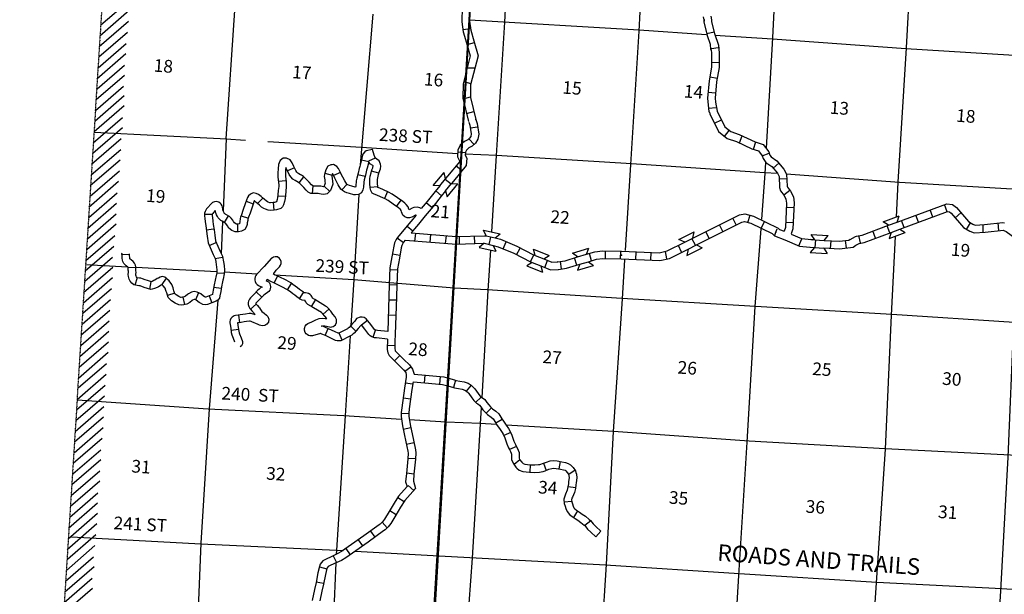
# Model space of a CAD drawing. Extents: x 280512 to 863960, y 15809478 to 16211247.
# Drawn here: x 306568 to 345351, y 15989533 to 16012157 of the extents above; entities that cross this region are included whole.
import ezdxf
from ezdxf.enums import TextEntityAlignment as Align

# ---------------------------------------------------------------- set-up
doc = ezdxf.new("R2010")
doc.units = 0
doc.header["$MEASUREMENT"] = 0
doc.linetypes.add('DGN_STYLE_4', pattern=[0.0022, 0, -0.0011, 0, -0.0011])
for name, color, linetype in [('L13', 7, 'CONTINUOUS'), ('L14', 7, 'CONTINUOUS'), ('L18', 7, 'CONTINUOUS'), ('L2', 7, 'CONTINUOUS'), ('L30', 7, 'CONTINUOUS'), ('L37', 7, 'CONTINUOUS'), ('L60', 7, 'CONTINUOUS'), ('L63', 7, 'CONTINUOUS'), ('L8', 7, 'CONTINUOUS')]:
    doc.layers.add(name, color=color, linetype=linetype)
doc.styles.add('STYLE-FONT000', font='font000.shx')
doc.styles.add('STYLE-FONT002', font='font002.shx')

# ---------------------------------------------------------------- blocks, each defined once
blk = doc.blocks.new('COW_11')
at = {"layer": 'L18', "color": 7, "linetype": 'CONTINUOUS'}
for p, q in [((-112, 512), (549, 464)), ((24, 298), (-112, 512)), ((387, 274), (549, 464)), ((0, 0), (-162, -191)), ((0, 0), (363, -24)), ((24, 298), (387, 274)), ((-162, -191), (499, -238)), ((363, -24), (499, -238))]:
    blk.add_line(p, q, dxfattribs=at)
blk = doc.blocks.new('COW_12')
at = {"layer": 'L18', "color": 7, "linetype": 'CONTINUOUS'}
for p, q in [((-110, 510), (555, 466)), ((24, 304), (-110, 510)), ((387, 276), (555, 466)), ((0, 0), (-168, -190)), ((0, 0), (363, -28)), ((24, 304), (387, 276)), ((-168, -190), (497, -234)), ((363, -28), (497, -234))]:
    blk.add_line(p, q, dxfattribs=at)
blk = doc.blocks.new('COW_13')
at = {"layer": 'L18', "color": 7, "linetype": 'CONTINUOUS'}
for p, q in [((-115, 513), (550, 459)), ((23, 297), (-115, 513)), ((389, 274), (550, 459)), ((0, 0), (-161, -185)), ((0, 0), (366, -23)), ((23, 297), (389, 274)), ((-161, -185), (504, -239)), ((366, -23), (504, -239))]:
    blk.add_line(p, q, dxfattribs=at)
blk = doc.blocks.new('COW_14')
at = {"layer": 'L18', "color": 7, "linetype": 'CONTINUOUS'}
for p, q in [((-114, 512), (552, 463)), ((20, 303), (-114, 512)), ((391, 271), (552, 463)), ((0, 0), (-162, -192)), ((0, 0), (363, -29)), ((20, 303), (391, 271)), ((-162, -192), (497, -238)), ((363, -29), (497, -238))]:
    blk.add_line(p, q, dxfattribs=at)
blk = doc.blocks.new('COW_15')
at = {"layer": 'L18', "color": 7, "linetype": 'CONTINUOUS'}
for p, q in [((-114, 507), (554, 458)), ((25, 298), (-114, 507)), ((383, 272), (554, 458)), ((0, 0), (-164, -191)), ((0, 0), (370, -24)), ((25, 298), (383, 272)), ((-164, -191), (504, -240)), ((370, -24), (504, -240))]:
    blk.add_line(p, q, dxfattribs=at)
blk = doc.blocks.new('COW_16')
at = {"layer": 'L18', "color": 7, "linetype": 'CONTINUOUS'}
for p, q in [((-115, 513), (552, 463)), ((18, 300), (-115, 513)), ((384, 277), (552, 463)), ((0, 0), (-167, -187)), ((0, 0), (367, -24)), ((18, 300), (384, 277)), ((-167, -187), (499, -236)), ((367, -24), (499, -236))]:
    blk.add_line(p, q, dxfattribs=at)
blk = doc.blocks.new('COW_17')
at = {"layer": 'L18', "color": 7, "linetype": 'CONTINUOUS'}
for p, q in [((-114, 508), (553, 460)), ((21, 302), (-114, 508)), ((386, 275), (553, 460)), ((0, 0), (-167, -185)), ((0, 0), (365, -27)), ((21, 302), (386, 275)), ((-167, -185), (500, -233)), ((365, -27), (500, -233))]:
    blk.add_line(p, q, dxfattribs=at)

msp = doc.modelspace()

# ---------------------------------------------------------------- linework, layer by layer
at = {"layer": 'L13', "color": 7, "linetype": 'CONTINUOUS'}
for p, q in [((315046, 16012712), (314693, 16007464)), ((320471, 16012380), (319977, 16006442)), ((309496, 16007727), (314727, 16007462)), ((314694, 16007464), (314577, 16004641)), ((314693, 16007464), (315463, 16007417)), ((316342, 16007363), (320035, 16007135)), ((320035, 16007139), (323816, 16006884)), ((319926, 16005270), (319723, 16001923)), ((314559, 16004214), (314507, 16002939)), ((309164, 16002512), (310815, 16002428)), ((311147, 16002411), (314332, 16002248)), ((314631, 16002232), (315921, 16002154)), ((316609, 16002113), (319727, 16001925)), ((319726, 16001914), (319611, 16000116)), ((319735, 16001922), (323687, 16001595)), ((314377, 16001119), (314029, 15996834)), ((319581, 15999704), (319383, 15996557)), ((308830, 15997186), (313996, 15996836)), ((314029, 15996834), (313708, 15991551)), ((313996, 15996836), (319333, 15996569)), ((319383, 15996557), (319047, 15991273)), ((319333, 15996569), (321606, 15996433)), ((321914, 15996409), (323366, 15996321)), ((308604, 15991801), (313706, 15991526)), ((313708, 15991551), (313473, 15986312)), ((313706, 15991526), (319044, 15991273)), ((319044, 15991273), (319033, 15991104)), ((319044, 15991275), (319314, 15991263)), ((319788, 15991234), (323096, 15991051)), ((319021, 15990767), (318830, 15986346))]:
    msp.add_line(p, q, dxfattribs=at)
at = {"layer": 'L13', "color": 7, "linetype": 'CONTINUOUS', "flags": 128}
for points in [[(336856, 16022381), (336774, 16020648), (336697, 16020628), (336485, 16016743), (336220, 16011440), (335975, 16007097)], [(342120, 16022012), (342078, 16020266), (341946, 16020292), (341772, 16016371), (341482, 16011053), (341151, 16005754), (341086, 16004386)], [(326074, 16020229), (325946, 16017410), (325670, 16012065), (325342, 16006808), (325151, 16003800)], [(331238, 16017221), (331226, 16017046), (330951, 16011710), (330631, 16006452), (330421, 16003069)], [(324281, 16012147), (330963, 16011759), (333611, 16011577)], [(333952, 16011553), (336226, 16011398), (341471, 16011020), (346379, 16010717), (351698, 16010435), (353483, 16010342)], [(324117, 16006871), (325343, 16006824), (330667, 16006491), (335923, 16006147), (336398, 16006113)], [(335943, 16006539), (335920, 16006097), (335783, 16004307)], [(336764, 16006086), (341218, 16005757), (346101, 16005465), (351411, 16005167), (355462, 16004975)], [(335755, 16003924), (335519, 16000870), (335210, 15995528), (334882, 15990270), (334560, 15984987), (334310, 15980118)], [(341048, 16003627), (340900, 16000525), (340662, 15995244), (340301, 15989981), (339950, 15984650), (339656, 15979390), (339348, 15974073), (339289, 15973006)], [(345937, 16003409), (345717, 16000237), (345495, 15994938), (345199, 15989670), (344874, 15984337), (344547, 15979097), (344316, 15973791), (343942, 15968712)], [(325108, 16003083), (325011, 16001500), (324768, 15997282)], [(330395, 16002703), (330301, 16001162), (329942, 15995948), (329674, 15990703), (329330, 15985347), (329134, 15981792)], [(323687, 16001595), (324979, 16001528), (330286, 16001196), (335552, 16000876), (340920, 16000565), (345743, 16000252), (347204, 16000162)], [(324745, 15996894), (324708, 15996249), (324394, 15990949), (323993, 15985605), (324083, 15985582), (323869, 15982492)], [(323366, 15996321), (324709, 15996266), (325344, 15996229)], [(325723, 15996206), (329951, 15995956), (335297, 15995580), (340657, 15995278), (345593, 15995023), (346213, 15994984)], [(323096, 15991051), (329640, 15990698), (334904, 15990352), (340336, 15990012), (345256, 15989758), (346053, 15989705)]]:
    msp.add_lwpolyline(points, dxfattribs=at)
at = {"layer": 'L2', "color": 7, "linetype": 'DGN_STYLE_4'}
for p, q in [((310521, 16023909), (309544, 16008573)), ((309550, 16008578), (308824, 15997187)), ((308830, 15997186), (306568, 15961517))]:
    msp.add_line(p, q, dxfattribs=at)
at = {"layer": 'L37', "color": 7, "linetype": 'CONTINUOUS'}
for p, q in [((309770, 16011953), (310912, 16012942)), ((309722, 16011522), (310882, 16012526)), ((309700, 16011096), (310851, 16012093)), ((309687, 16010696), (310812, 16011669)), ((309656, 16010263), (310763, 16011221)), ((309608, 16009831), (310751, 16010820)), ((309613, 16009429), (310693, 16010364)), ((309583, 16009012), (310699, 16009978)), ((309550, 16008578), (310659, 16009538)), ((309524, 16008165), (310682, 16009168)), ((309498, 16007752), (310679, 16008775)), ((309461, 16007314), (310612, 16008311)), ((309448, 16006896), (310617, 16007909)), ((309400, 16006465), (310569, 16007477)), ((309386, 16006047), (310547, 16007052)), ((309348, 16005623), (310526, 16006643)), ((309343, 16005213), (310495, 16006210)), ((309295, 16004782), (310465, 16005794)), ((309291, 16004372), (310407, 16005338)), ((309243, 16003940), (310386, 16004929)), ((309239, 16003530), (310372, 16004512)), ((309209, 16003114), (310369, 16004119)), ((309169, 16002673), (310311, 16003662)), ((309148, 16002265), (310281, 16003246)), ((309127, 16001856), (310225, 16002807)), ((309087, 16001416), (310238, 16002412)), ((309075, 16001015), (310217, 16002004)), ((309061, 16000597), (310186, 16001571)), ((309022, 16000173), (310138, 16001139)), ((308982, 15999733), (310116, 16000714)), ((308970, 15999332), (310095, 16000305)), ((308930, 15998891), (310081, 15999888)), ((308909, 15998482), (310060, 15999479)), ((308878, 15998049), (310047, 15999062)), ((308875, 15997656), (309990, 15998622)), ((308825, 15997208), (309977, 15998205)), ((308805, 15996800), (309929, 15997773)), ((308783, 15996374), (309904, 15997345)), ((308751, 15995941), (309885, 15996923)), ((308730, 15995533), (309873, 15996522)), ((308708, 15995107), (309859, 15996104)), ((308678, 15994691), (309821, 15995680)), ((308665, 15994274), (309763, 15995224)), ((308626, 15993850), (309768, 15994839)), ((308595, 15993417), (309728, 15994398)), ((308565, 15993000), (309725, 15994005)), ((308543, 15992575), (309640, 15993526)), ((308495, 15992143), (309637, 15993132)), ((308473, 15991718), (309633, 15992723)), ((308443, 15991302), (309612, 15992314)), ((308448, 15990916), (309573, 15991890)), ((308408, 15990476), (309533, 15991449)), ((308369, 15990052), (309476, 15991010)), ((308347, 15989626), (309499, 15990623)), ((308317, 15989210), (309424, 15990168)), ((308286, 15988777), (309437, 15989774))]:
    msp.add_line(p, q, dxfattribs=at)
at = {"layer": 'L60', "color": 6, "linetype": 'CONTINUOUS'}
for p, q in [((321277, 15961940), (324514, 16016115)), ((324523, 16016123), (321340, 15962229))]:
    msp.add_line(p, q, dxfattribs=at)
at = {"layer": 'L8', "color": 1, "linetype": 'CONTINUOUS'}
for p, q in [((324031, 16011769), (324327, 16011810)), ((333630, 16011609), (333920, 16011681)), ((324192, 16011175), (324480, 16011255)), ((333814, 16011027), (334085, 16011066)), ((324185, 16010264), (324478, 16010268)), ((333817, 16010483), (334118, 16010478)), ((333750, 16009910), (334048, 16009855)), ((324054, 16009721), (324341, 16009641)), ((324030, 16009044), (324320, 16009116)), ((333682, 16009304), (333981, 16009274)), ((333695, 16008676), (333998, 16008704)), ((324173, 16008465), (324462, 16008536)), ((324316, 16007894), (324612, 16007940)), ((333937, 16008081), (334206, 16008212)), ((324260, 16007463), (324470, 16007247)), ((334326, 16007559), (334519, 16007796)), ((334919, 16007307), (335031, 16007583)), ((335470, 16007058), (335558, 16007345)), ((320576, 16006706), (320303, 16006587)), ((323821, 16006950), (324121, 16006929)), ((335811, 16006791), (336094, 16006896)), ((317386, 16006326), (317115, 16006201)), ((320028, 16006643), (320317, 16006571)), ((323761, 16006407), (323992, 16006217)), ((336245, 16006316), (336468, 16006509)), ((317750, 16005973), (317569, 16005736)), ((318584, 16006111), (318872, 16006032)), ((319202, 16006143), (318930, 16006021)), ((319884, 16006064), (320173, 16005991)), ((320713, 16006112), (320425, 16006188)), ((336483, 16005897), (336785, 16005909)), ((316759, 16005796), (317056, 16005826)), ((318114, 16005612), (318085, 16005315)), ((318564, 16005599), (318778, 16005390)), ((319461, 16005675), (319258, 16005456)), ((320669, 16005572), (320371, 16005550)), ((323329, 16005879), (323561, 16005692)), ((316143, 16005135), (315938, 16004918)), ((316732, 16005227), (317030, 16005207)), ((321050, 16005391), (320932, 16005117)), ((322955, 16005415), (323187, 16005228)), ((336663, 16005257), (336902, 16005440)), ((315484, 16005008), (315764, 16004906)), ((316552, 16004955), (316576, 16004657)), ((321577, 16005048), (321401, 16004808)), ((322582, 16004953), (322811, 16004761)), ((336762, 16004781), (337063, 16004768)), ((343101, 16004593), (342996, 16004876)), ((313852, 16004503), (314150, 16004500)), ((314773, 16004436), (314622, 16004178)), ((315290, 16004438), (315574, 16004347)), ((335254, 16004170), (335334, 16004465)), ((341975, 16004180), (341869, 16004455)), ((342533, 16004382), (342437, 16004666)), ((343411, 16004361), (343642, 16004554)), ((315144, 16004106), (315147, 16003808)), ((321824, 16004029), (322054, 16003840)), ((334258, 16003814), (334126, 16004075)), ((334795, 16004077), (334664, 16004346)), ((335773, 16003940), (335910, 16004214)), ((336736, 16004180), (337036, 16004167)), ((340840, 16003759), (340743, 16004043)), ((341407, 16003970), (341302, 16004253)), ((343863, 16003902), (344015, 16004159)), ((344524, 16003787), (344513, 16004089)), ((345132, 16003852), (345103, 16004156)), ((313919, 16003888), (314214, 16003929)), ((322137, 16003439), (322167, 16003738)), ((322737, 16003396), (322767, 16003695)), ((323345, 16003353), (323374, 16003652)), ((323895, 16003330), (323891, 16003623)), ((324499, 16003345), (324487, 16003647)), ((325057, 16003305), (325120, 16003601)), ((333719, 16003544), (333588, 16003812)), ((336296, 16003651), (336408, 16003928)), ((339690, 16003365), (339627, 16003654)), ((340281, 16003557), (340176, 16003841)), ((345317, 16003872), (345333, 16003863)), ((314035, 16003264), (314307, 16003385)), ((321442, 16003563), (321680, 16003383)), ((325606, 16003140), (325726, 16003416)), ((332642, 16003002), (332511, 16003271)), ((333181, 16003273), (333049, 16003541)), ((337255, 16003256), (337376, 16003532)), ((337903, 16003184), (337924, 16003484)), ((338503, 16003149), (338525, 16003449)), ((339132, 16003171), (339095, 16003466)), ((310894, 16002918), (310596, 16002904)), ((314268, 16002754), (314562, 16002807)), ((321249, 16002933), (321543, 16002881)), ((326141, 16002900), (326277, 16003167)), ((326682, 16002627), (326819, 16002902)), ((329086, 16002663), (329007, 16002954)), ((329636, 16002749), (329641, 16003050)), ((330238, 16002739), (330243, 16003040)), ((330831, 16002714), (330844, 16003014)), ((331432, 16002695), (331445, 16002996)), ((332063, 16002742), (332000, 16003031)), ((327251, 16002402), (327363, 16002678)), ((327909, 16002346), (327871, 16002642)), ((328514, 16002495), (328425, 16002778)), ((311146, 16002402), (310846, 16002391)), ((314330, 16002196), (314628, 16002183)), ((316597, 16001787), (316726, 16002056)), ((321147, 16002325), (321445, 16002314)), ((311199, 16001997), (311105, 16001711)), ((311734, 16001842), (311678, 16001549)), ((312332, 16001980), (312167, 16001732)), ((317110, 16001522), (317272, 16001773)), ((321124, 16001729), (321422, 16001717)), ((312674, 16001396), (312393, 16001297)), ((313615, 16001405), (313493, 16001133)), ((314034, 16001283), (314140, 16001004)), ((314214, 16001630), (314508, 16001580)), ((316099, 16001233), (315886, 16001442)), ((317591, 16001166), (317749, 16001419)), ((312987, 16001229), (313057, 16000939)), ((315885, 16000950), (315653, 16000762)), ((318066, 16000859), (318220, 16001115)), ((321106, 16001132), (321405, 16001122)), ((315235, 16000229), (315205, 16000526)), ((318526, 16000560), (318750, 16000758)), ((321086, 16000536), (321385, 16000526)), ((319813, 15999894), (319596, 16000099)), ((320028, 16000141), (320263, 16000325)), ((315188, 15999962), (314892, 15999923)), ((318595, 15999724), (318720, 15999996)), ((319266, 15999542), (319146, 15999815)), ((320491, 15999656), (320589, 15999938)), ((321047, 15999342), (321345, 15999334)), ((321332, 15998727), (321543, 15998938)), ((321733, 15998314), (321971, 15998495)), ((322530, 15998157), (322504, 15997860)), ((321755, 15997858), (322050, 15997815)), ((323125, 15998102), (323097, 15997805)), ((323731, 15997961), (323649, 15997674)), ((324351, 15997763), (324158, 15997536)), ((321672, 15997266), (321968, 15997225)), ((324739, 15997293), (324522, 15997088)), ((321596, 15996660), (321894, 15996647)), ((325153, 15996878), (324940, 15996670)), ((325578, 15996420), (325321, 15996270)), ((321678, 15996034), (321970, 15996095)), ((325908, 15995903), (325634, 15995784)), ((321799, 15995450), (322091, 15995511)), ((326134, 15995357), (325864, 15995230)), ((321862, 15994897), (322160, 15994886)), ((326274, 15994824), (326039, 15994640)), ((327196, 15994691), (327305, 15994413)), ((327855, 15994764), (327804, 15994470)), ((321804, 15994313), (322100, 15994282)), ((326671, 15994634), (326657, 15994336)), ((328443, 15994415), (328196, 15994247)), ((321865, 15993817), (322088, 15993618)), ((328462, 15993723), (328167, 15993765)), ((321461, 15993346), (321713, 15993188)), ((328313, 15993189), (328016, 15993160)), ((321146, 15992836), (321401, 15992681)), ((328542, 15992815), (328386, 15992561)), ((320842, 15992371), (321047, 15992154)), ((329059, 15992426), (328826, 15992240)), ((320384, 15992024), (320557, 15991781)), ((329461, 15992023), (329264, 15991800)), ((319898, 15991679), (320070, 15991435)), ((319412, 15991336), (319581, 15991090)), ((318919, 15991049), (319045, 15990779)), ((318377, 15990614), (318666, 15990541)), ((318246, 15990025), (318538, 15989965))]:
    msp.add_line(p, q, dxfattribs=at)
at = {"layer": 'L8', "color": 1, "linetype": 'CONTINUOUS', "flags": 128}
for points in [[(324683, 16018480), (324376, 16018319), (323973, 16018111), (323780, 16017958), (323610, 16017684), (323550, 16017362), (323557, 16017246), (323633, 16016447), (323776, 16014737), (323792, 16014471), (323943, 16013222), (323989, 16012956), (324008, 16012756), (323982, 16012230), (323989, 16012072), (324042, 16011684), (324172, 16011243), (324315, 16010733)], [(324961, 16018288), (324514, 16018053), (324137, 16017858), (324007, 16017755), (323894, 16017573), (323852, 16017344), (323856, 16017268), (323931, 16016474), (324075, 16014759), (324091, 16014498), (324240, 16013265), (324287, 16012995), (324309, 16012762), (324282, 16012229), (324288, 16012099), (324336, 16011748), (324461, 16011326), (324625, 16010738)], [(333494, 16012272), (333531, 16012094), (333527, 16012161), (333513, 16012078), (333650, 16011533), (333768, 16011198), (333778, 16010988), (333801, 16010969), (333817, 16010834), (333820, 16010290), (333722, 16009745), (333657, 16009072), (333710, 16008532), (333743, 16008521), (333754, 16008454), (334097, 16007751), (334429, 16007476), (334805, 16007357), (335405, 16007076)], [(333797, 16012300), (333820, 16012156), (333823, 16012089), (333814, 16012073), (333940, 16011612), (334091, 16011158), (334119, 16010846), (334119, 16010269), (334020, 16009707), (333958, 16009067), (333972, 16008915), (334046, 16008550), (334345, 16007934), (334582, 16007750), (334909, 16007634), (335541, 16007346)], [(324315, 16010733), (324031, 16009630), (324023, 16009062), (324250, 16008150)], [(324625, 16010738), (324329, 16009592), (324327, 16009098), (324540, 16008221)], [(324257, 16008124), (324299, 16008004), (324349, 16007657), (324333, 16007558), (324286, 16007486), (324224, 16007432), (324094, 16007366), (323915, 16007211), (323826, 16007025), (323807, 16006751), (323901, 16006578)], [(324540, 16008221), (324588, 16008075), (324650, 16007652), (324619, 16007454), (324524, 16007293), (324390, 16007177), (324259, 16007111), (324161, 16007026), (324122, 16006946), (324113, 16006821), (324180, 16006699), (324159, 16006420)], [(335405, 16007076), (335666, 16006994), (335811, 16006799), (335854, 16006696), (335952, 16006538), (336191, 16006379), (336423, 16006111), (336481, 16005989), (336492, 16005554), (336532, 16005417), (336678, 16005239), (336751, 16005091), (336773, 16004931), (336730, 16003980), (336677, 16003833)], [(335541, 16007346), (335852, 16007248), (336073, 16006948), (336115, 16006828), (336168, 16006757), (336391, 16006599), (336669, 16006277), (336771, 16006069), (336796, 16005599), (336810, 16005564), (336925, 16005405), (337043, 16005187), (337075, 16004942), (337027, 16003925), (336954, 16003721)], [(322386, 16004721), (322335, 16004751), (322231, 16004778), (322099, 16004756), (322031, 16004732), (321905, 16004665), (321895, 16004692), (321867, 16004787), (321795, 16004883), (321739, 16004937), (321654, 16004993), (321454, 16005140), (321239, 16005291), (321101, 16005370), (320901, 16005456), (320754, 16005519), (320675, 16005554), (320669, 16005578), (320659, 16005719), (320657, 16005770), (320659, 16005867), (320668, 16005934), (320700, 16006058), (320724, 16006148), (320755, 16006217), (320773, 16006285), (320787, 16006392), (320786, 16006470), (320732, 16006605), (320638, 16006669), (320585, 16006701), (320574, 16006713), (320557, 16006752), (320533, 16006829), (320465, 16007050), (320220, 16006988), (320159, 16006952), (320089, 16006867), (320059, 16006775), (320039, 16006691), (319962, 16006381), (319943, 16006299), (319895, 16006110), (319847, 16005922), (319823, 16005806), (319809, 16005605), (319797, 16005558), (319788, 16005557), (319776, 16005557), (319649, 16005598), (319558, 16005628), (319496, 16005651), (319471, 16005667), (319453, 16005684), (319372, 16005812), (319293, 16005956), (319246, 16006048), (319195, 16006161), (319124, 16006300), (319063, 16006383), (318929, 16006450), (318870, 16006447), (318820, 16006445), (318703, 16006388), (318621, 16006250), (318570, 16006065), (318558, 16005984), (318583, 16005851), (318593, 16005776), (318595, 16005723), (318570, 16005636), (318553, 16005588), (318545, 16005580), (318535, 16005579), (318487, 16005584), (318427, 16005597), (318346, 16005609), (318157, 16005609), (318119, 16005613), (318109, 16005618), (318065, 16005660), (317976, 16005754), (317805, 16005932), (317742, 16005981), (317670, 16006031), (317628, 16006055), (317561, 16006089), (317520, 16006115), (317481, 16006156), (317438, 16006216), (317363, 16006378), (317298, 16006521), (317215, 16006640), (317083, 16006708), (316951, 16006700), (316827, 16006614), (316791, 16006520), (316764, 16006450), (316745, 16006279), (316735, 16006128), (316740, 16005976), (316764, 16005744), (316770, 16005660), (316770, 16005589), (316750, 16005434), (316733, 16005259), (316726, 16005153), (316710, 16005078), (316685, 16004990), (316609, 16004964), (316558, 16004956), (316441, 16004947), (316423, 16004950), (316350, 16004972), (316326, 16004983), (316272, 16005020), (316208, 16005074), (316133, 16005145), (316073, 16005195), (315971, 16005275), (315887, 16005317), (315770, 16005336), (315655, 16005292), (315574, 16005219), (315535, 16005151), (315462, 16004949), (315356, 16004638), (315299, 16004470), (315271, 16004383), (315255, 16004323), (315233, 16004195), (315230, 16004139), (315229, 16004135), (315221, 16004120), (315210, 16004114), (315166, 16004108), (315103, 16004107), (315080, 16004115), (315034, 16004153), (314995, 16004211), (314960, 16004259), (314891, 16004345), (314826, 16004405), (314688, 16004486), (314668, 16004497), (314648, 16004517), (314627, 16004538), (314616, 16004556), (314592, 16004601), (314578, 16004638), (314573, 16004660), (314567, 16004707), (314559, 16004772), (314542, 16004834), (314501, 16004899), (314468, 16004937), (314413, 16004970), (314322, 16005001), (314242, 16004990), (314158, 16004953), (314092, 16004896), (313974, 16004761), (313931, 16004706), (313902, 16004664), (313872, 16004603), (313852, 16004545), (313850, 16004427), (313859, 16004337), (313877, 16004192), (313895, 16004048), (313925, 16003837), (313954, 16003628), (313989, 16003365), (314191, 16002910), (314268, 16002748), (314288, 16002637), (314311, 16002511), (314321, 16002429), (314334, 16002296), (314329, 16002186), (314292, 16002015), (314279, 16001972), (314251, 16001833), (314238, 16001780), (314194, 16001513), (314163, 16001347), (314160, 16001332), (314035, 16001284), (313899, 16001237), (313883, 16001236), (313875, 16001237), (313833, 16001258), (313811, 16001272), (313699, 16001357), (313645, 16001393), (313554, 16001434), (313446, 16001450), (313338, 16001432), (313221, 16001368), (313175, 16001336), (313098, 16001270), (313049, 16001245), (312981, 16001228), (312934, 16001223), (312919, 16001224), (312835, 16001261), (312727, 16001328), (312702, 16001348), (312685, 16001369), (312644, 16001485), (312629, 16001540), (312609, 16001604), (312557, 16001726), (312452, 16001877), (312382, 16001944), (312355, 16001966), (312285, 16002013), (312183, 16002044), (312103, 16002020), (312029, 16001986), (311989, 16001963), (311890, 16001902), (311855, 16001884), (311785, 16001853), (311740, 16001842), (311714, 16001847), (311645, 16001871), (311603, 16001882), (311514, 16001918), (311409, 16001959), (311337, 16001977), (311296, 16001978), (311288, 16001978), (311199, 16001997), (311172, 16002032), (311158, 16002056), (311147, 16002093), (311145, 16002124), (311149, 16002213), (311146, 16002275), (311144, 16002305), (311147, 16002421), (311132, 16002488), (311096, 16002566), (311036, 16002634), (310956, 16002701), (310916, 16002734), (310910, 16002745), (310908, 16002752), (310904, 16002794), (310897, 16002875), (310895, 16002929), (310896, 16002940)], [(322181, 16004466), (322152, 16004456), (322008, 16004380), (321927, 16004360), (321827, 16004355), (321732, 16004400), (321660, 16004466), (321610, 16004597), (321594, 16004650), (321570, 16004683), (321550, 16004702), (321482, 16004747), (321279, 16004896), (321079, 16005037), (320967, 16005101), (320782, 16005180), (320633, 16005244), (320532, 16005290), (320448, 16005333), (320395, 16005431), (320372, 16005533), (320359, 16005702), (320357, 16005767), (320360, 16005891), (320373, 16005991), (320410, 16006133), (320440, 16006249), (320472, 16006318), (320478, 16006344), (320487, 16006409), (320487, 16006409), (320477, 16006416), (320388, 16006468), (320317, 16006553), (320315, 16006558), (320254, 16006311), (320234, 16006228), (320186, 16006037), (320140, 16005855), (320121, 16005765), (320107, 16005557), (320080, 16005453), (320027, 16005343), (319919, 16005270), (319800, 16005256), (319723, 16005259), (319557, 16005313), (319459, 16005344), (319362, 16005381), (319288, 16005427), (319220, 16005490), (319113, 16005659), (319028, 16005815), (318975, 16005918), (318924, 16006031), (318890, 16006097), (318864, 16006003), (318863, 16005990), (318880, 16005898), (318893, 16005801), (318897, 16005685), (318855, 16005543), (318814, 16005426), (318737, 16005347), (318677, 16005300), (318547, 16005276), (318439, 16005287), (318373, 16005302), (318324, 16005309), (318143, 16005309), (318030, 16005320), (317932, 16005372), (317851, 16005449), (317759, 16005548), (317604, 16005708), (317564, 16005739), (317510, 16005777), (317486, 16005791), (317414, 16005828), (317328, 16005880), (317249, 16005965), (317177, 16006064), (317090, 16006253), (317053, 16006335), (317044, 16006252), (317035, 16006123), (317040, 16005996), (317063, 16005770), (317070, 16005672), (317070, 16005571), (317048, 16005400), (317032, 16005235), (317024, 16005111), (317001, 16005005), (316961, 16004862), (316913, 16004789), (316850, 16004729), (316682, 16004672), (316594, 16004658), (316428, 16004644), (316353, 16004658), (316244, 16004691), (316179, 16004721), (316090, 16004781), (316008, 16004850), (315933, 16004921), (315885, 16004962), (315811, 16005020), (315807, 16005022), (315745, 16004850), (315640, 16004541), (315584, 16004376), (315559, 16004297), (315548, 16004257), (315532, 16004163), (315528, 16004089), (315507, 16004015), (315440, 16003900), (315310, 16003826), (315189, 16003808), (315052, 16003806), (314928, 16003852), (314810, 16003950), (314750, 16004038), (314722, 16004076), (314671, 16004140), (314646, 16004163), (314541, 16004225), (314488, 16004254), (314437, 16004304), (314387, 16004353), (314355, 16004409), (314318, 16004477), (314291, 16004551), (314278, 16004606), (314272, 16004647), (314206, 16004570), (314173, 16004528), (314161, 16004510), (314151, 16004490), (314150, 16004440), (314157, 16004370), (314175, 16004229), (314193, 16004088), (314222, 16003879), (314251, 16003668), (314281, 16003447), (314464, 16003035), (314556, 16002841), (314584, 16002691), (314608, 16002556), (314620, 16002461), (314634, 16002303), (314627, 16002148), (314582, 16001940), (314570, 16001900), (314544, 16001768), (314532, 16001719), (314489, 16001461), (314457, 16001289), (314436, 16001192), (314376, 16001119), (314313, 16001069), (314138, 16001003), (313964, 16000942), (313875, 16000933), (313782, 16000948), (313687, 16000996), (313641, 16001023), (313525, 16001113), (313500, 16001129), (313469, 16001143), (313448, 16001146), (313437, 16001144), (313379, 16001113), (313359, 16001098), (313266, 16001019), (313154, 16000962), (313034, 16000933), (312936, 16000921), (312841, 16000931), (312696, 16000994), (312552, 16001083), (312489, 16001135), (312419, 16001219), (312357, 16001397), (312341, 16001456), (312327, 16001500), (312294, 16001580), (312223, 16001681), (312183, 16001720), (312177, 16001724), (312165, 16001719), (312142, 16001705), (312039, 16001642), (311986, 16001614), (311882, 16001568), (311789, 16001545), (311729, 16001539), (311635, 16001557), (311556, 16001584), (311508, 16001597), (311404, 16001639), (311317, 16001673), (311298, 16001678), (311293, 16001678), (311255, 16001678), (311066, 16001718), (310987, 16001780), (310921, 16001867), (310880, 16001938), (310850, 16002041), (310845, 16002121), (310849, 16002213), (310847, 16002259), (310844, 16002299), (310846, 16002391), (310846, 16002391), (310842, 16002400), (310826, 16002419), (310765, 16002470), (310707, 16002517), (310673, 16002552), (310631, 16002630), (310612, 16002693), (310605, 16002767), (310598, 16002856), (310594, 16002941), (310599, 16002979)], [(323901, 16006578), (323419, 16005992), (323343, 16005898)], [(324159, 16006420), (323651, 16005802), (323572, 16005704)], [(323116, 16005616), (322938, 16005395), (322617, 16004995), (322386, 16004721)], [(323341, 16005418), (323172, 16005207), (322848, 16004804), (322536, 16004433), (322282, 16004109), (322124, 16003923), (321989, 16003759)], [(341130, 16004190), (343090, 16004903), (343314, 16004879), (343464, 16004759), (343944, 16004206), (344112, 16004101), (344202, 16004070), (344571, 16004094), (345289, 16004176), (345355, 16004163)], [(322181, 16004466), (322049, 16004299), (321894, 16004115), (321453, 16003579), (321392, 16003498), (321335, 16003366), (321303, 16003243), (321229, 16002824), (321149, 16002384), (321122, 16001712), (321110, 16001253), (321064, 15999885)], [(333084, 16003556), (334916, 16004478), (335128, 16004513), (335473, 16004422), (336443, 16003950), (336459, 16003932), (336490, 16003897), (336677, 16003825)], [(341236, 16003907), (343118, 16004600), (343193, 16004586), (343264, 16004539), (343742, 16003969), (343991, 16003826), (344163, 16003771), (344600, 16003790), (345317, 16003872)], [(333224, 16003295), (335012, 16004187), (335123, 16004212), (335369, 16004145), (336210, 16003733), (336296, 16003651), (336712, 16003496)], [(338250, 16003469), (338842, 16003434), (339230, 16003482), (339282, 16003512), (339273, 16003504), (339491, 16003622), (339534, 16003636), (339746, 16003679), (340787, 16004064)], [(321989, 16003759), (323757, 16003624)], [(323757, 16003624), (324873, 16003653), (324939, 16003648)], [(336953, 16003713), (337359, 16003541), (337883, 16003487), (337725, 16003498), (337791, 16003493)], [(338237, 16003168), (338853, 16003132), (339394, 16003202), (339509, 16003286), (339638, 16003344), (339826, 16003389), (340892, 16003781)], [(345333, 16003863), (345422, 16003823), (345772, 16003564)], [(321757, 16003476), (321689, 16003393), (321653, 16003346), (321620, 16003269), (321597, 16003179), (321524, 16002770), (321448, 16002351), (321422, 16001702), (321409, 16001244), (321360, 15999760), (321350, 15999493), (321342, 15999193), (321352, 15999140), (321363, 15999119), (321702, 15998779), (321919, 15998565), (322044, 15998399), (322106, 15998195)], [(321757, 16003476), (323769, 16003314)], [(323769, 16003322), (324851, 16003353), (324868, 16003352)], [(325221, 16003268), (325419, 16003220), (326028, 16002959), (326690, 16002626), (326755, 16002597)], [(325293, 16003564), (325507, 16003515), (326148, 16003235), (326810, 16002902), (326867, 16002873)], [(328896, 16002920), (329220, 16003014), (329524, 16003050), (330268, 16003039), (331754, 16002982), (332069, 16003051), (332763, 16003395)], [(336703, 16003496), (337288, 16003245), (337695, 16003199), (337703, 16003198), (337870, 16003186)], [(321064, 15999885), (320657, 15999925), (320613, 15999930), (320566, 15999946), (320559, 15999951), (320545, 15999964), (320394, 16000158), (320217, 16000385), (320141, 16000427), (320058, 16000448), (320016, 16000446), (319975, 16000444), (319840, 16000395), (319768, 16000293), (319682, 16000191), (319609, 16000114), (319540, 16000040), (319508, 16000015), (319479, 15999990), (319322, 15999902), (319195, 15999838), (319135, 15999811), (319115, 15999809), (319109, 15999810), (319000, 15999863), (318736, 15999989), (318588, 16000057), (318528, 16000079), (318457, 16000095), (318446, 16000095), (318494, 16000100), (318583, 16000099), (318652, 16000089), (318765, 16000061), (318828, 16000056), (318868, 16000062), (318915, 16000078), (318959, 16000105), (319005, 16000148), (319046, 16000231), (319052, 16000305), (319044, 16000352), (319024, 16000402), (318989, 16000456), (318905, 16000567), (318822, 16000678), (318712, 16000802), (318664, 16000847), (318613, 16000883), (318292, 16001073), (318188, 16001135), (318102, 16001187), (318097, 16001199), (318070, 16001264), (318047, 16001296), (318004, 16001341), (317949, 16001372), (317894, 16001388), (317827, 16001399), (317771, 16001408), (317766, 16001410), (317759, 16001414), (317742, 16001425), (317663, 16001481), (317592, 16001539), (317515, 16001602), (317423, 16001669), (317331, 16001736), (317244, 16001792), (317063, 16001895), (316788, 16002027), (316565, 16002134), (316580, 16002162), (316645, 16002258), (316672, 16002297), (316795, 16002424), (316843, 16002495), (316866, 16002563), (316867, 16002631), (316847, 16002697), (316807, 16002759), (316718, 16002814), (316624, 16002824), (316563, 16002805), (316526, 16002786), (316492, 16002762), (316193, 16002440), (315898, 16002121), (315875, 16002087), (315847, 16002034), (315828, 16001969), (315828, 16001907), (315840, 16001851), (315868, 16001786), (315919, 16001733), (315979, 16001690), (316113, 16001630), (316056, 16001596), (315994, 16001544), (315936, 16001494), (315799, 16001354), (315659, 16001211), (315613, 16001147), (315582, 16001081), (315571, 16001028), (315570, 16000946), (315591, 16000867), (315636, 16000783), (315657, 16000757), (315710, 16000698), (315763, 16000639), (315771, 16000630), (315805, 16000579), (315833, 16000540), (315825, 16000543), (315765, 16000566), (315683, 16000583), (315600, 16000585), (315456, 16000568), (315359, 16000550), (315252, 16000531), (315179, 16000524), (315067, 16000511), (315009, 16000493), (314936, 16000446), (314886, 16000387), (314861, 16000331), (314848, 16000275), (314848, 16000217), (314866, 16000090), (314882, 15999992), (314902, 15999844), (314923, 15999753), (314944, 15999685), (315012, 15999516), (315029, 15999473)], [(327209, 16002740), (327534, 16002608), (327761, 16002625), (327745, 16002626), (328049, 16002663), (328537, 16002820)], [(328975, 16002629), (329283, 16002724), (329536, 16002748), (330263, 16002738), (331782, 16002679), (332165, 16002760), (332894, 16003126)], [(327097, 16002463), (327479, 16002310), (327773, 16002323), (327790, 16002321), (328111, 16002374), (328625, 16002529)], [(316273, 16001888), (316321, 16001866), (316362, 16001839), (316401, 16001793), (316423, 16001756), (316439, 16001709), (316446, 16001657), (316446, 16001620), (316436, 16001562), (316417, 16001514), (316378, 16001454), (316333, 16001413), (316232, 16001352), (316188, 16001315), (316141, 16001275), (316014, 16001144), (315889, 16001017), (315873, 16000994), (315871, 16000990), (315871, 16000983), (315872, 16000977), (315886, 16000950), (315932, 16000900), (315989, 16000836), (316011, 16000810), (316052, 16000750), (316084, 16000704), (316110, 16000674), (316196, 16000598), (316287, 16000528), (316340, 16000472), (316378, 16000368), (316362, 16000248), (316304, 16000170), (316230, 16000118), (316122, 16000101), (316017, 16000133), (315964, 16000154), (315712, 16000265), (315681, 16000277), (315647, 16000284), (315615, 16000285), (315500, 16000271), (315412, 16000255), (315293, 16000234), (315212, 16000226), (315151, 16000219), (315163, 16000135), (315179, 16000036), (315198, 15999898), (315213, 15999831), (315227, 15999785), (315290, 15999628), (315345, 15999492), (315350, 15999398), (315307, 15999314), (315256, 15999273)], [(321053, 15999584), (320624, 15999627), (320546, 15999636), (320437, 15999673), (320373, 15999713), (320321, 15999763), (320157, 15999974), (320027, 16000141), (320006, 16000110), (319906, 15999992), (319827, 15999908), (319745, 15999820), (319698, 15999782), (319648, 15999742), (319464, 15999638), (319324, 15999567), (319216, 15999519), (319124, 15999507), (319074, 15999509), (319002, 15999528), (318870, 15999593), (318609, 15999717), (318473, 15999780), (318444, 15999791), (318425, 15999795), (318418, 15999795), (318104, 15999708), (318048, 15999704), (318000, 15999707), (317949, 15999722), (317887, 15999757), (317849, 15999794), (317816, 15999835), (317787, 15999936), (317788, 16000000), (317796, 16000040), (317813, 16000092), (317871, 16000160), (317915, 16000191), (318073, 16000266), (318227, 16000341), (318359, 16000387), (318481, 16000400), (318605, 16000398), (318663, 16000391), (318589, 16000488), (318496, 16000593), (318474, 16000614), (318450, 16000631), (318138, 16000815), (318034, 16000877), (317919, 16000946), (317887, 16000974), (317855, 16001008), (317832, 16001051), (317818, 16001090), (317815, 16001097), (317780, 16001102), (317699, 16001116), (317637, 16001136), (317600, 16001159), (317575, 16001175), (317481, 16001243), (317403, 16001306), (317332, 16001364), (317246, 16001426), (317161, 16001489), (317088, 16001535), (316924, 16001629), (316658, 16001756), (316381, 16001890), (316314, 16001930), (316273, 16001888)], [(321053, 15999584), (321041, 15999170), (321065, 15999039), (321119, 15998938), (321490, 15998567), (321692, 15998367), (321773, 15998261), (321797, 15998179), (321786, 15998078), (321723, 15997643), (321617, 15996872), (321596, 15996690), (321590, 15996530), (321649, 15996167), (321779, 15995541), (321859, 15995165), (321868, 15995087), (321860, 15994868), (321800, 15994291), (321769, 15993963), (321824, 15993772), (321495, 15993403), (321316, 15993116), (321122, 15992798), (320932, 15992486), (320856, 15992385), (320762, 15992297), (320723, 15992266), (320117, 15991836), (319508, 15991403), (319247, 15991223), (319099, 15991134), (318841, 15991014), (318633, 15990922), (318510, 15990850), (318405, 15990713), (318380, 15990627), (318317, 15990379), (318240, 15989999), (318180, 15989723), (318085, 15989287)], [(322106, 15998195), (322556, 15998156), (323276, 15998089), (323460, 15998045), (323699, 15997971), (323757, 15997955), (323906, 15997928), (324073, 15997899), (324237, 15997843), (324345, 15997769), (324448, 15997681), (324498, 15997628), (324629, 15997440), (324691, 15997345), (324733, 15997301), (324756, 15997290), (324885, 15997204), (324974, 15997091), (325042, 15996993), (325116, 15996917), (325191, 15996841), (325325, 15996739), (325443, 15996640), (325563, 15996447), (325600, 15996385), (325733, 15996191), (325823, 15996062), (325878, 15995973), (325955, 15995796), (326035, 15995563), (326095, 15995433), (326129, 15995371), (326175, 15995273), (326202, 15995202), (326238, 15995111), (326239, 15994976), (326239, 15994897), (326261, 15994842), (326342, 15994738), (326363, 15994717), (326403, 15994681), (326463, 15994656), (326673, 15994635), (326860, 15994626), (327004, 15994637), (327050, 15994645), (327096, 15994657), (327164, 15994679), (327314, 15994738), (327468, 15994788), (327576, 15994797), (327735, 15994786), (327918, 15994754), (328063, 15994726), (328177, 15994687), (328270, 15994628), (328371, 15994522), (328459, 15994393), (328480, 15994325), (328499, 15994264), (328515, 15994123), (328489, 15993922), (328480, 15993841), (328459, 15993698), (328417, 15993539), (328340, 15993362), (328322, 15993313), (328308, 15993253), (328316, 15993172), (328339, 15993095), (328366, 15993009), (328393, 15992942), (328432, 15992894), (328500, 15992841), (328616, 15992770), (328727, 15992692), (328850, 15992606), (329003, 15992484), (329049, 15992440), (329160, 15992301), (329266, 15992197), (329462, 15992024)], [(322063, 15997897), (322020, 15997601), (321915, 15996835), (321896, 15996666), (321891, 15996548), (321944, 15996222), (322073, 15995602), (322155, 15995215), (322169, 15995100), (322160, 15994847), (322099, 15994262), (322073, 15993991), (322158, 15993695), (321736, 15993222), (321571, 15992959), (321378, 15992642), (321180, 15992317), (321080, 15992184), (320959, 15992070), (320904, 15992026), (320291, 15991591), (319680, 15991158), (319409, 15990970), (319240, 15990869), (318965, 15990740), (318769, 15990655), (318713, 15990621), (318677, 15990575), (318669, 15990547), (318610, 15990313), (318533, 15989937), (318473, 15989659), (318388, 15989269)], [(322063, 15997897), (322530, 15997857), (323228, 15997792), (323380, 15997756), (323613, 15997684), (323689, 15997662), (323853, 15997633), (323998, 15997607), (324102, 15997572), (324163, 15997531), (324240, 15997465), (324264, 15997439), (324380, 15997272), (324454, 15997159), (324555, 15997052), (324610, 15997027), (324679, 15996981), (324732, 15996913), (324810, 15996801), (324901, 15996708), (324992, 15996615), (325138, 15996505), (325214, 15996441), (325307, 15996292), (325347, 15996224), (325487, 15996020), (325572, 15995898), (325611, 15995834), (325675, 15995687), (325756, 15995451), (325826, 15995299), (325861, 15995235), (325899, 15995154), (325923, 15995094), (325938, 15995054), (325939, 15994973), (325940, 15994838), (325999, 15994691), (326114, 15994543), (326154, 15994501), (326243, 15994422), (326390, 15994362), (326651, 15994336), (326864, 15994326), (327040, 15994339), (327112, 15994351), (327182, 15994369), (327266, 15994398), (327415, 15994455), (327527, 15994492), (327578, 15994496), (327699, 15994488), (327864, 15994459), (327987, 15994435), (328047, 15994415), (328078, 15994395), (328137, 15994333), (328186, 15994261), (328204, 15994202), (328212, 15994126), (328191, 15993957), (328182, 15993878), (328165, 15993759), (328133, 15993638), (328062, 15993473), (328035, 15993401), (328004, 15993275), (328020, 15993113), (328053, 15993006), (328083, 15992908), (328132, 15992788), (328221, 15992678), (328330, 15992594), (328451, 15992519), (328554, 15992447), (328670, 15992366), (328806, 15992256), (328829, 15992236), (328937, 15992100), (329061, 15991978), (329263, 15991799)]]:
    msp.add_lwpolyline(points, dxfattribs=at)
at = {"layer": 'L8', "color": 1, "linetype": 'CONTINUOUS'}
for p in [(324540, 16008221), (323912, 16006124), (336348, 16003790), (330266, 16002888), (323415, 15997698)]:
    msp.add_point(p, dxfattribs=at)

# ---------------------------------------------------------------- block references
at = {"layer": 'L18', "color": 7, "linetype": 'CONTINUOUS'}
for name, p, xscale, yscale, zscale, rotation in [('COW_11', (323340, 16005423), 1.000000218153039, 1.000000218153039, 1.000000218153039, 54.30474285174401), ('COW_17', (340892, 16003781), 1.000000841950545, 1.000000841950545, 1.000000841950545, 24.34158768767161), ('COW_12', (324868, 16003352), 0.9999982433356028, 0.9999982433356028, 0.9999982433356028, 351.0278033718796), ('COW_15', (332894, 16003126), 1.000000701437574, 1.000000701437574, 1.000000701437574, 30.7843903690755), ('COW_16', (337870, 16003186), 0.9999984631370181, 0.9999984631370181, 0.9999984631370181, 0.86848394781152), ('COW_14', (328625, 16002529), 0.9999996096532895, 0.9999996096532895, 0.9999996096532895, 20.55660730814711), ('COW_13', (326755, 16002597), 0.999998648211225, 0.999998648211225, 0.999998648211225, 342.3001130077487)]:
    msp.add_blockref(name, p, dxfattribs=dict(at, xscale=xscale, yscale=yscale, zscale=zscale, rotation=rotation))

# ---------------------------------------------------------------- texts
at = {"layer": 'L14', "color": 1, "linetype": 'CONTINUOUS', "style": 'STYLE-FONT002'}
for s, rotation, p in [('18', 355.8847, (312210, 16010087)), ('17', 355.8847, (317665, 16009829)), ('16', 355.8847, (322855, 16009547)), ('15', 355.8847, (328308, 16009222)), ('14', 355.8847, (333092, 16009070)), ('13', 355.8847, (338838, 16008431)), ('18', 355.8847, (343820, 16008115)), ('19', 355.8847, (311910, 16004962)), ('21', 355.8848, (323118, 16004355)), ('22', 355.8848, (327836, 16004134)), ('19', 355.8847, (343610, 16002840)), ('29', 355.8848, (317078, 15999175)), ('28', 355.8848, (322239, 15998929)), ('27', 355.8848, (327523, 15998616)), ('26', 355.8848, (332846, 15998200)), ('25', 355.8848, (338151, 15998145)), ('30', 355.8848, (343267, 15997760)), ('31', 355.8848, (311332, 15994308)), ('32', 355.8848, (316639, 15994026)), ('34', 355.8848, (327353, 15993482)), ('35', 355.8848, (332505, 15993077)), ('36', 355.8848, (337892, 15992723)), ('31', 355.8848, (343106, 15992516))]:
    msp.add_text(s, height=500.8, rotation=rotation, dxfattribs=at).set_placement(p, align=Align.CENTER)
at = {"layer": 'L30', "color": 7, "linetype": 'CONTINUOUS', "style": 'STYLE-FONT002'}
for s, p in [('238 ST', (320710, 16007387)), ('239 ST', (318207, 16002234)), ('240  ST', (314504, 15997205)), ('241 ST', (310257, 15992098))]:
    msp.add_text(s, height=500, rotation=357, dxfattribs=at).set_placement(p)
at = {"layer": 'L63', "color": 1, "linetype": 'CONTINUOUS', "style": 'STYLE-FONT000'}
msp.add_text('ROADS AND TRAILS    ', height=651.15, rotation=355.888, dxfattribs=at).set_placement((338420, 15990543), align=Align.CENTER)

doc.saveas('drawing.dxf')
